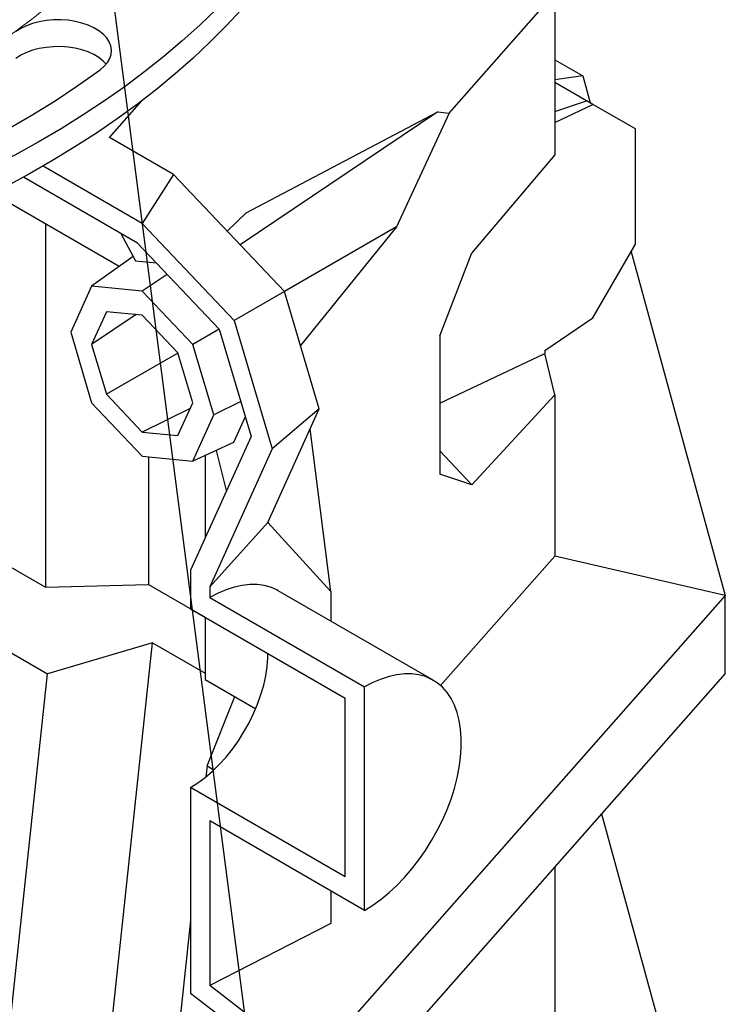
# Model space of a CAD drawing. Units: millimetres. Extents: x 0 to 1277, y 0 to 297.
# Drawn here: x 245 to 271, y 191 to 227 of the extents above; entities that cross this region are included whole.
import ezdxf

# ---------------------------------------------------------------- set-up
doc = ezdxf.new("R2010")
doc.units = ezdxf.units.MM
doc.linetypes.add('SLD-Solid', pattern=[0])
doc.layers.add('COTAS_', color=5, linetype='SLD-Solid')
doc.styles.get("Standard").update_dxf_attribs({"font": 'ARIALN.TTF'})
doc.dimstyles.new('SLDDIMSTYLE0', dxfattribs={"dimtxt": 0.18, "dimasz": 2.5, "dimexe": 0, "dimexo": 0.0625, "dimgap": 0, "dimtad": 0, "dimtih": 1, "dimtoh": 1, "dimdec": 0, "dimrnd": 1e-09, "dimzin": 0, "dimdsep": 46, "dimtxsty": 'Standard', "dimblk1": 'NONE', "dimblk2": 'NONE', "dimsah": 1, "dimcen": 0.09, "dimadec": 0, "dimazin": 0, "dimtfac": 2.5, "dimtdec": 0, "dimtofl": 0, "dimtmove": 0, "dimatfit": 3, "dimldrblk": 'NONE', "dimfxl": 1, "dimfrac": 2, "dimtolj": 1, "dimtzin": 0, "dimarcsym": 0})

# ---------------------------------------------------------------- blocks, each defined once
blk = doc.blocks.new('_None')

msp = doc.modelspace()

# ---------------------------------------------------------------- linework, layer by layer
at = {"color": 7, "linetype": 'SLD-Solid', "lineweight": 25}
for p, q in [((260.417, 223.105), (264.279, 227.481)), ((264.279, 227.481), (264.279, 221.574)), ((264.279, 225.056), (265.3, 224.467)), ((265.3, 224.467), (264.279, 224.323)), ((265.441, 223.554), (264.279, 224.225)), ((265.3, 224.467), (265.571, 223.479)), ((247.995, 222.215), (249.177, 223.555)), ((264.279, 223.162), (265.441, 223.554)), ((265.672, 223.421), (265.441, 223.554)), ((260, 223.149), (252.772, 218.293)), ((252.991, 219.457), (260, 223.149)), ((260, 223.149), (260.417, 223.105)), ((264.279, 222.762), (265.672, 223.421)), ((267.226, 222.524), (265.672, 223.421)), ((260.417, 223.105), (258.495, 218.95)), ((267.226, 218.312), (267.226, 222.524)), ((250.338, 220.862), (247.995, 222.215)), ((264.279, 221.574), (261.246, 218)), ((249.195, 219.073), (245.571, 221.165)), ((249.025, 218.354), (244.855, 220.762)), ((250.338, 220.862), (249.195, 219.073)), ((254.393, 216.583), (250.338, 220.862)), ((248.351, 217.496), (243.726, 220.166)), ((252.303, 218.788), (252.991, 219.457)), ((245.659, 219.05), (245.659, 205.773)), ((249.195, 219.073), (252.558, 215.523)), ((258.495, 218.95), (254.393, 216.582)), ((258.495, 218.95), (254.978, 214.611)), ((248.418, 218.705), (248.948, 217.705)), ((249.025, 218.354), (252.008, 215.206)), ((265.672, 215.62), (267.226, 218.312)), ((248.866, 217.86), (247.345, 216.784)), ((260.079, 214.966), (261.246, 218)), ((267.065, 218.034), (270.51, 205.477)), ((248.948, 217.705), (249.712, 217.63)), ((250.11, 217.209), (249.195, 216.601)), ((247.345, 216.784), (246.58, 215.091)), ((249.195, 216.601), (247.345, 216.784)), ((251.044, 214.649), (249.195, 216.601)), ((254.393, 216.583), (252.558, 215.523)), ((255.667, 212.294), (254.393, 216.583)), ((247.888, 215.844), (247.347, 214.648)), ((248.968, 215.737), (247.347, 214.648)), ((249.195, 215.715), (247.888, 215.844)), ((250.501, 214.336), (249.195, 215.715)), ((263.918, 214.426), (265.672, 215.62)), ((252.008, 215.206), (251.044, 214.649)), ((252.008, 215.206), (253.173, 211.284)), ((252.558, 215.523), (253.951, 210.835)), ((246.58, 215.091), (247.345, 212.513)), ((260.079, 214.966), (260.079, 209.901)), ((247.347, 214.648), (247.888, 212.827)), ((251.81, 212.072), (251.044, 214.649)), ((250.501, 214.335), (247.888, 212.827)), ((251.042, 212.514), (250.501, 214.336)), ((260.079, 212.499), (263.918, 214.321)), ((263.918, 214.426), (263.918, 214.321)), ((264.279, 212.811), (263.918, 214.321)), ((247.888, 212.827), (249.195, 211.447)), ((261.246, 209.513), (264.279, 212.811)), ((264.279, 212.811), (264.279, 206.911)), ((247.345, 212.513), (249.195, 210.561)), ((250.501, 211.318), (251.042, 212.514)), ((252.794, 212.56), (251.81, 212.072)), ((250.948, 212.307), (249.195, 211.447)), ((251.044, 210.378), (251.81, 212.072)), ((252.959, 212.005), (252.533, 211.064)), ((253.791, 208.146), (255.667, 212.294)), ((255.667, 212.294), (253.951, 210.835)), ((249.195, 211.447), (250.501, 211.318)), ((253.173, 211.284), (250.962, 206.396)), ((256.089, 205.62), (255.338, 211.566)), ((252.533, 211.064), (251.044, 210.378)), ((249.195, 210.561), (251.044, 210.378)), ((249.423, 210.539), (249.423, 205.869)), ((251.493, 210.585), (251.493, 207.569)), ((253.951, 210.835), (251.669, 205.793)), ((252.281, 209.312), (251.913, 210.778)), ((260.079, 210.764), (261.246, 209.513)), ((261.246, 209.513), (260.079, 209.901)), ((241.634, 208.097), (245.659, 205.773)), ((253.791, 208.146), (251.669, 205.793)), ((253.791, 208.146), (256.089, 205.62)), ((264.279, 206.911), (260.103, 202.179)), ((270.51, 205.477), (264.279, 206.911)), ((250.962, 206.396), (250.962, 204.988)), ((239.72, 206.086), (245.733, 202.615)), ((245.659, 205.773), (249.423, 205.869)), ((249.423, 205.869), (251.493, 204.675)), ((251.669, 205.793), (251.669, 205.397)), ((259.826, 202.378), (254.169, 205.644)), ((256.089, 205.62), (256.089, 204.536)), ((251.669, 205.397), (257.326, 202.131)), ((270.51, 205.477), (255.39, 188.346)), ((270.51, 202.619), (270.51, 205.477)), ((250.962, 204.988), (256.619, 201.723)), ((251.493, 204.682), (251.493, 202.405)), ((249.575, 203.744), (245.733, 202.615)), ((246.282, 172.965), (249.575, 203.744)), ((249.575, 203.744), (251.493, 202.637)), ((242.132, 168.959), (245.733, 202.615)), ((270.51, 202.619), (255.39, 185.489)), ((251.493, 202.405), (253.344, 201.336)), ((257.326, 193.965), (257.326, 202.131)), ((251.567, 199.247), (252.578, 201.779)), ((256.619, 195.19), (256.619, 201.723)), ((251.567, 199.247), (251.523, 198.845)), ((251.567, 199.247), (251.818, 199.102)), ((250.962, 198.456), (250.962, 190.931)), ((256.619, 195.19), (250.962, 198.456)), ((257.326, 193.965), (251.669, 197.231)), ((251.669, 197.231), (251.669, 191.215)), ((265.981, 197.488), (270.51, 180.981)), ((264.279, 195.559), (264.279, 182.414)), ((256.089, 194.68), (256.089, 193.488)), ((250.962, 193.599), (247.966, 165.591)), ((256.089, 193.488), (251.669, 191.215)), ((255.39, 188.346), (251.669, 191.215)), ((254.647, 188.091), (250.962, 190.931))]:
    msp.add_line(p, q, dxfattribs=at)
at = {"color": 7, "linetype": 'SLD-Solid', "lineweight": 25, "flags": 128}
for points in [[(249.553, 252.121), (250.24, 251.562), (250.898, 250.992), (251.526, 250.411), (252.125, 249.82), (252.692, 249.218), (253.229, 248.607), (253.734, 247.987), (254.206, 247.359), (254.647, 246.723), (255.054, 246.08), (255.428, 245.43), (255.769, 244.773), (256.076, 244.112), (256.348, 243.445), (256.586, 242.774), (256.79, 242.099), (256.959, 241.421), (257.093, 240.741), (257.192, 240.058), (257.256, 239.374), (257.285, 238.689), (257.278, 238.004), (257.236, 237.32), (257.16, 236.636), (257.048, 235.954), (256.901, 235.275), (256.719, 234.598), (256.502, 233.924), (256.252, 233.255), (255.966, 232.59), (255.647, 231.93), (255.294, 231.276), (254.907, 230.629), (254.488, 229.988), (254.036, 229.355), (253.551, 228.73), (253.034, 228.113), (252.486, 227.506), (251.907, 226.908), (251.298, 226.32), (250.658, 225.743), (249.99, 225.177), (249.292, 224.623), (248.567, 224.081), (247.813, 223.552), (247.033, 223.036), (246.227, 222.533), (245.395, 222.045), (244.539, 221.571), (243.658, 221.111), (242.755, 220.668), (241.829, 220.239), (240.881, 219.827), (239.913, 219.431), (238.924, 219.052), (237.917, 218.69), (236.892, 218.346), (235.849, 218.019), (234.79, 217.71), (233.715, 217.42), (232.626, 217.147), (231.524, 216.894), (230.409, 216.66), (229.283, 216.445), (228.145, 216.249), (226.999, 216.073), (225.844, 215.917), (224.681, 215.78), (223.512, 215.663), (222.337, 215.567), (221.158, 215.49), (219.976, 215.434), (218.791, 215.398), (217.604, 215.383), (216.418, 215.387), (215.232, 215.412), (214.048, 215.458), (212.867, 215.523), (211.69, 215.609), (210.518, 215.715), (209.351, 215.841), (208.192, 215.987), (207.041, 216.152), (205.899, 216.337), (204.766, 216.542), (203.645, 216.766), (202.536, 217.009), (201.439, 217.271), (200.357, 217.552), (199.29, 217.851), (198.238, 218.168), (197.203, 218.503), (196.186, 218.856), (195.187, 219.226), (194.208, 219.613), (193.249, 220.016), (192.312, 220.436), (191.396, 220.871), (190.503, 221.323), (189.634, 221.789), (188.788, 222.269), (187.968, 222.765), (187.174, 223.273), (186.407, 223.796), (185.666, 224.331), (184.953, 224.879), (184.269, 225.438), (183.614, 226.009), (182.988, 226.591), (182.393, 227.184), (181.828, 227.786), (181.295, 228.398), (180.793, 229.019), (180.323, 229.648), (179.886, 230.284), (179.482, 230.928), (179.111, 231.579), (178.773, 232.236), (178.47, 232.898), (178.2, 233.565), (177.965, 234.236), (177.765, 234.911), (177.599, 235.59), (177.469, 236.271), (177.373, 236.953), (177.313, 237.637), (177.287, 238.322), (177.297, 239.007), (177.342, 239.692), (177.422, 240.375), (177.537, 241.057), (177.688, 241.736), (177.873, 242.413), (178.092, 243.086), (178.347, 243.755), (178.635, 244.419), (178.958, 245.078), (179.314, 245.732), (179.703, 246.379), (180.126, 247.019), (180.582, 247.651), (181.069, 248.276), (181.589, 248.892), (182.14, 249.498), (182.722, 250.095), (183.334, 250.682), (183.976, 251.258), (184.648, 251.823), (185.348, 252.376), (186.076, 252.916), (186.832, 253.444), (187.587, 253.942)], [(257.286, 237.494), (257.286, 237.411), (257.264, 236.728), (257.208, 236.045), (257.116, 235.364), (256.989, 234.685), (256.828, 234.008), (256.632, 233.334), (256.401, 232.664), (256.137, 231.997), (255.838, 231.336), (255.506, 230.68), (255.14, 230.031), (254.741, 229.387), (254.309, 228.751), (253.844, 228.123), (253.348, 227.502), (252.82, 226.891), (252.261, 226.288), (251.672, 225.696), (251.052, 225.114), (250.403, 224.542), (249.724, 223.982), (249.018, 223.434), (248.283, 222.898), (247.521, 222.375), (246.733, 221.865), (245.919, 221.369), (245.08, 220.887), (244.217, 220.42), (243.33, 219.967), (242.421, 219.53), (241.489, 219.109), (240.536, 218.703), (239.563, 218.314), (238.57, 217.942), (237.559, 217.587), (236.529, 217.25), (235.483, 216.93), (234.421, 216.628), (233.345, 216.345), (232.254, 216.079), (231.149, 215.833), (230.033, 215.606), (228.906, 215.398), (227.768, 215.209), (226.621, 215.04), (225.466, 214.89), (224.304, 214.76), (223.136, 214.65), (221.963, 214.56), (220.785, 214.491), (219.605, 214.441), (218.422, 214.411), (217.239, 214.402), (216.055, 214.413), (214.873, 214.444), (213.692, 214.495), (212.515, 214.567), (211.342, 214.658), (210.174, 214.77), (209.013, 214.901), (207.859, 215.053), (206.712, 215.223), (205.576, 215.414), (204.449, 215.624), (203.334, 215.852), (202.231, 216.1), (201.141, 216.367), (200.065, 216.652), (199.004, 216.955), (197.96, 217.276), (196.932, 217.615), (195.922, 217.972), (194.931, 218.345), (193.959, 218.735), (193.008, 219.142), (192.078, 219.565), (191.17, 220.003), (190.285, 220.457), (189.424, 220.926), (188.587, 221.409), (187.775, 221.906), (186.989, 222.417), (186.229, 222.941), (185.497, 223.478), (184.793, 224.027), (184.117, 224.588), (183.47, 225.16), (182.852, 225.743), (182.265, 226.337), (181.709, 226.94), (181.183, 227.552), (180.69, 228.173), (180.228, 228.802), (179.799, 229.439), (179.402, 230.083), (179.039, 230.733), (178.709, 231.389), (178.413, 232.051), (178.151, 232.717), (177.924, 233.388), (177.73, 234.062), (177.572, 234.739), (177.448, 235.419), (177.359, 236.1), (177.305, 236.783), (177.286, 237.466), (177.286, 237.494)], [(247.653, 224.687), (247.804, 224.814), (247.923, 224.952), (248.008, 225.098), (248.058, 225.25), (248.072, 225.404), (248.049, 225.557), (247.99, 225.708), (247.897, 225.852), (247.77, 225.988), (247.612, 226.112), (247.427, 226.223), (247.217, 226.318), (246.987, 226.396), (246.74, 226.455), (246.482, 226.495), (246.217, 226.513), (245.95, 226.51), (245.686, 226.487), (245.43, 226.443), (245.187, 226.379), (244.961, 226.297), (244.756, 226.198), (244.577, 226.083)], [(247.878, 224.895), (247.77, 225.008), (247.612, 225.132), (247.427, 225.243), (247.217, 225.339), (246.987, 225.417), (246.74, 225.476), (246.482, 225.515), (246.217, 225.533), (245.95, 225.531), (245.686, 225.507), (245.43, 225.463), (245.187, 225.399), (244.961, 225.317), (244.756, 225.218), (244.577, 225.103)], [(238.252, 219.741), (239.314, 220.152), (240.351, 220.582), (241.363, 221.032), (242.349, 221.501), (243.308, 221.989), (244.238, 222.495), (245.138, 223.018), (246.008, 223.558), (246.847, 224.115), (247.653, 224.687)], [(254.169, 205.644), (254.116, 205.674), (253.89, 205.773), (253.649, 205.839), (253.394, 205.873), (253.126, 205.875), (252.847, 205.843), (252.56, 205.779), (252.267, 205.683), (251.969, 205.555), (251.669, 205.397)], [(250.962, 198.456), (251.231, 198.626), (251.498, 198.824), (251.759, 199.048), (252.013, 199.297), (252.258, 199.567), (252.491, 199.857), (252.711, 200.164), (252.914, 200.485), (253.1, 200.817), (253.266, 201.158), (253.412, 201.503), (253.535, 201.85), (253.635, 202.197), (253.711, 202.539), (253.762, 202.873), (253.787, 203.198), (253.791, 203.355)], [(257.326, 193.965), (257.626, 194.153), (257.924, 194.369), (258.217, 194.612), (258.504, 194.879), (258.783, 195.169), (259.05, 195.479), (259.306, 195.809), (259.547, 196.154), (259.773, 196.513), (259.98, 196.883), (260.169, 197.261), (260.337, 197.646), (260.483, 198.033), (260.607, 198.42), (260.707, 198.804), (260.782, 199.183), (260.833, 199.554), (260.859, 199.914), (260.859, 200.261), (260.833, 200.591), (260.782, 200.904), (260.707, 201.195), (260.607, 201.464), (260.483, 201.709), (260.337, 201.927), (260.169, 202.117), (259.98, 202.278), (259.773, 202.408), (259.547, 202.507), (259.306, 202.574), (259.05, 202.608), (258.783, 202.609), (258.504, 202.578), (258.217, 202.513), (257.924, 202.417), (257.626, 202.289), (257.326, 202.131)]]:
    msp.add_lwpolyline(points, dxfattribs=at)
at = {"color": 8, "linetype": 'SLD-Solid', "lineweight": 18, "flags": 128}
msp.add_lwpolyline([(250.514, 244.244), (250.534, 244.205), (250.833, 243.591), (251.099, 242.971), (251.33, 242.348), (251.526, 241.72), (251.688, 241.089), (251.815, 240.455), (251.906, 239.819), (251.963, 239.182), (251.985, 238.544), (251.971, 237.906), (251.922, 237.269), (251.838, 236.633), (251.719, 235.999), (251.565, 235.367), (251.376, 234.738), (251.153, 234.114), (250.895, 233.493), (250.603, 232.878), (250.278, 232.268), (249.919, 231.665), (249.527, 231.068), (249.102, 230.479), (248.645, 229.899), (248.156, 229.327), (247.636, 228.764), (247.085, 228.211), (246.503, 227.668), (245.893, 227.136), (245.253, 226.616), (244.584, 226.108), (243.889, 225.613), (243.166, 225.13), (242.416, 224.661), (241.642, 224.206), (240.842, 223.766), (240.019, 223.34), (239.173, 222.93), (238.304, 222.535), (237.415, 222.157), (236.504, 221.795), (235.575, 221.451), (234.626, 221.123), (233.66, 220.813), (232.678, 220.521), (231.68, 220.247), (230.667, 219.992), (229.641, 219.755), (228.602, 219.538), (227.552, 219.339), (226.491, 219.16), (225.421, 219.001), (224.343, 218.861), (223.257, 218.741), (222.166, 218.641), (221.069, 218.562), (219.969, 218.502), (218.866, 218.463), (217.762, 218.444), (216.656, 218.446), (215.552, 218.467), (214.449, 218.509), (213.349, 218.572), (212.254, 218.654), (211.163, 218.757), (210.078, 218.879), (209.001, 219.022), (207.932, 219.184), (206.873, 219.366), (205.824, 219.567), (204.787, 219.787), (203.763, 220.026), (202.752, 220.284), (201.756, 220.561), (200.776, 220.855), (199.813, 221.168), (198.867, 221.498), (197.94, 221.845), (197.032, 222.209)], dxfattribs=at)

# ---------------------------------------------------------------- leaders
at = {"layer": 'COTAS_', "has_arrowhead": 0}
msp.add_leader([(247.903, 229.047), (263.061, 111.996)], dimstyle='SLDDIMSTYLE0', dxfattribs=at)

doc.saveas('drawing.dxf')
